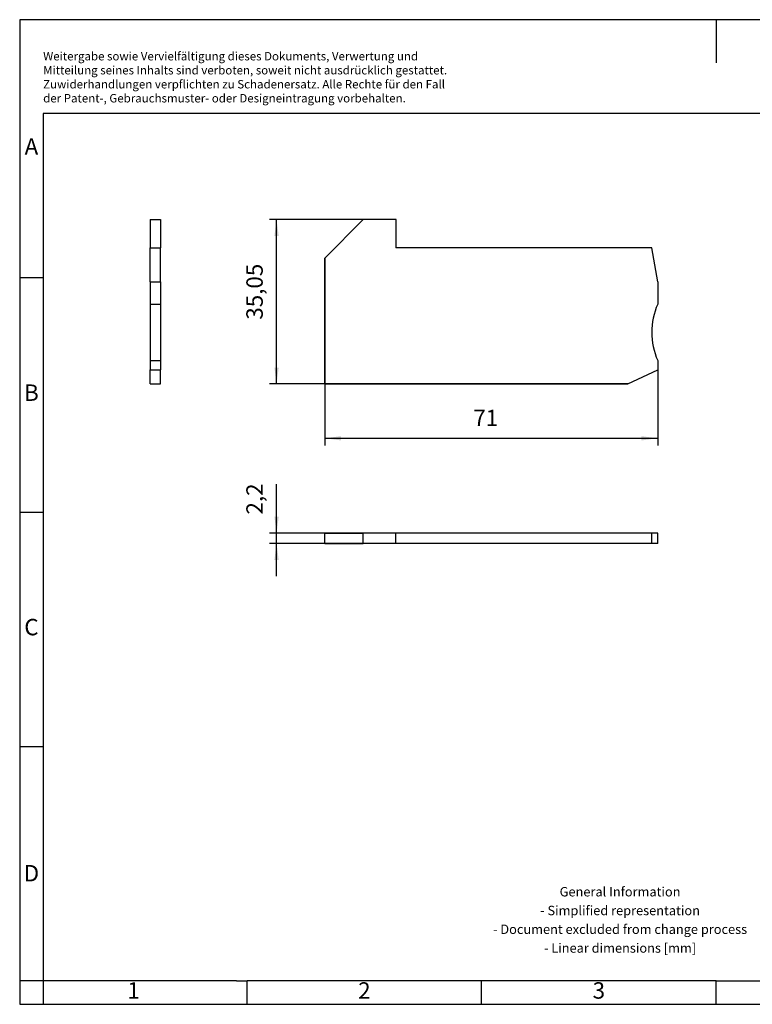
# Model space of a CAD drawing. Units: millimetres. Extents: x -238 to 59, y 2 to 212.
# Drawn here: x -238 to -81, y 2 to 212 of the extents above; entities that cross this region are included whole.
import ezdxf

# ---------------------------------------------------------------- set-up
doc = ezdxf.new("R2010")
doc.units = ezdxf.units.MM
doc.layers.add('1', color=7, linetype='Continuous')
doc.styles.add('CONVERTER_11', font='txt.shx', dxfattribs={"width": 0.9})
doc.dimstyles.new('ME10_DIM_10', dxfattribs={"dimtxt": 3.5, "dimasz": 3.5, "dimexe": 1.5, "dimexo": 0, "dimgap": 1.5, "dimtad": 1, "dimdec": 4, "dimdsep": 46, "dimtxsty": 'CONVERTER_11', "dimsah": 1, "dimcen": 0.09, "dimclrd": 2, "dimclre": 2, "dimclrt": 3, "dimadec": 0, "dimazin": 0, "dimtfac": 1, "dimtdec": 4, "dimtix": 1, "dimtmove": 0, "dimatfit": 3, "dimfxl": 1, "dimtolj": 1, "dimtzin": 0, "dimarcsym": 0})
doc.dimstyles.new('ME10_DIM_11', dxfattribs={"dimtxt": 3.5, "dimasz": 3.5, "dimexe": 1.5, "dimexo": 0, "dimgap": 1.5, "dimtad": 1, "dimdec": 4, "dimdsep": 46, "dimtxsty": 'CONVERTER_11', "dimsah": 1, "dimcen": 0.09, "dimclrd": 2, "dimclre": 2, "dimclrt": 3, "dimadec": 0, "dimazin": 0, "dimtfac": 1, "dimtdec": 4, "dimtix": 1, "dimtmove": 0, "dimatfit": 3, "dimfxl": 1, "dimtolj": 1, "dimtzin": 0, "dimarcsym": 0})
doc.dimstyles.new('ME10_DIM_12', dxfattribs={"dimtxt": 3.5, "dimasz": 3.5, "dimexe": 1.5, "dimexo": 0, "dimgap": 1.5, "dimtad": 1, "dimdec": 4, "dimdsep": 46, "dimtxsty": 'CONVERTER_11', "dimsah": 1, "dimcen": 0.09, "dimclrd": 2, "dimclre": 2, "dimclrt": 3, "dimadec": 0, "dimazin": 0, "dimtfac": 1, "dimtdec": 4, "dimtix": 1, "dimtmove": 0, "dimatfit": 3, "dimfxl": 1, "dimtolj": 1, "dimtzin": 0, "dimarcsym": 0})

# ---------------------------------------------------------------- blocks, each defined once
blk = doc.blocks.new('D_PTU_4_MT-select__2', base_point=(-172.54, 100.45))
at = {"color": 7, "linetype": 'Continuous'}
for p, q in [((-172.54, 102.65), (-164.34, 102.65)), ((-172.54, 100.45), (-172.54, 102.65)), ((-157.34, 102.65), (-164.34, 102.65)), ((-164.34, 100.45), (-164.34, 102.65)), ((-157.34, 100.45), (-157.34, 102.65)), ((-102.82, 102.65), (-157.34, 102.65)), ((-102.82, 100.45), (-102.82, 102.65)), ((-101.54, 102.65), (-102.82, 102.65)), ((-101.54, 100.45), (-101.54, 102.65)), ((-172.54, 100.45), (-164.34, 100.45)), ((-157.34, 100.45), (-164.34, 100.45)), ((-102.82, 100.45), (-157.34, 100.45)), ((-101.54, 100.45), (-102.82, 100.45))]:
    blk.add_line(p, q, dxfattribs=at)
blk = doc.blocks.new('*D19')
at = {"layer": '1', "color": 2, "linetype": 'Continuous'}
for p, q in [((-182.81, 102.65), (-182.81, 113.09)), ((-164.34, 102.65), (-184.31, 102.65)), ((-182.81, 100.45), (-182.81, 102.65)), ((-164.34, 100.45), (-184.31, 100.45)), ((-182.81, 93.45), (-182.81, 100.45))]:
    blk.add_line(p, q, dxfattribs=at)
at = {"layer": '1', "color": 2}
for points in [[(-183.27, 106.15), (-182.35, 106.15), (-182.81, 102.65)], [(-182.35, 96.95), (-183.27, 96.95), (-182.81, 100.45)]]:
    blk.add_solid(points, dxfattribs=at)
at = {"layer": '1', "color": 3, "insert": (-184.66, 106.62), "char_height": 3.5, "attachment_point": 7, "rotation": 90, "line_spacing_factor": 0.60024, "style": 'CONVERTER_11'}
blk.add_mtext('2,2', dxfattribs=at)
blk = doc.blocks.new('D_PTU_4_MT-select__7', base_point=(-209.76, 134.47))
at = {"color": 7, "linetype": 'Continuous'}
for p, q in [((-209.76, 169.52), (-207.56, 169.52)), ((-209.76, 169.52), (-209.76, 163.52)), ((-207.56, 169.52), (-207.56, 163.52)), ((-209.76, 156.26), (-209.76, 163.52)), ((-209.76, 163.52), (-207.56, 163.52)), ((-207.56, 156.26), (-207.56, 163.52)), ((-209.76, 156.26), (-209.76, 151.47)), ((-209.76, 156.26), (-207.56, 156.26)), ((-207.56, 156.26), (-207.56, 151.47)), ((-209.76, 151.47), (-209.76, 139.47)), ((-209.76, 151.47), (-207.56, 151.47)), ((-207.56, 151.47), (-207.56, 139.47)), ((-209.76, 139.47), (-209.76, 137.47)), ((-209.76, 139.47), (-207.56, 139.47)), ((-207.56, 139.47), (-207.56, 137.47)), ((-209.76, 134.47), (-209.76, 137.47)), ((-209.76, 137.47), (-207.56, 137.47)), ((-207.56, 134.47), (-207.56, 137.47)), ((-209.76, 134.47), (-207.56, 134.47))]:
    blk.add_line(p, q, dxfattribs=at)
blk = doc.blocks.new('SA_Rechts1', base_point=(-208.66, 152))
blk.add_blockref('D_PTU_4_MT-select__7', (-209.76, 134.47))
blk = doc.blocks.new('D_PTU_4_MT-select__8', base_point=(-172.54, 134.47))
at = {"color": 7, "linetype": 'Continuous'}
for p, q in [((-172.54, 161.32), (-164.34, 169.52)), ((-157.34, 169.52), (-164.34, 169.52)), ((-157.34, 169.52), (-157.34, 163.52)), ((-102.82, 163.52), (-157.34, 163.52)), ((-101.54, 156.26), (-102.82, 163.52)), ((-172.54, 134.47), (-172.54, 161.32)), ((-101.54, 156.26), (-101.54, 151.47)), ((-101.54, 139.47), (-101.54, 137.47)), ((-107.87, 134.47), (-101.54, 137.47)), ((-172.54, 134.47), (-107.87, 134.47))]:
    blk.add_line(p, q, dxfattribs=at)
blk.add_arc((-87.79, 145.47), 15, 156.4218, 203.5782, dxfattribs=at)
blk = doc.blocks.new('*D20')
at = {"layer": '1', "color": 2, "linetype": 'Continuous'}
for p, q in [((-157.34, 169.52), (-184.31, 169.52)), ((-182.81, 134.47), (-182.81, 169.52)), ((-107.87, 134.47), (-184.31, 134.47))]:
    blk.add_line(p, q, dxfattribs=at)
at = {"layer": '1', "color": 2}
for points in [[(-182.35, 166.02), (-183.27, 166.02), (-182.81, 169.52)], [(-183.27, 137.97), (-182.35, 137.97), (-182.81, 134.47)]]:
    blk.add_solid(points, dxfattribs=at)
at = {"layer": '1', "color": 3, "insert": (-184.66, 148.17), "char_height": 3.5, "attachment_point": 7, "rotation": 90, "line_spacing_factor": 0.60024, "style": 'CONVERTER_11'}
blk.add_mtext('35,05', dxfattribs=at)
blk = doc.blocks.new('*D21')
at = {"layer": '1', "color": 2, "linetype": 'Continuous'}
for p, q in [((-172.54, 161.32), (-172.54, 121.37)), ((-101.54, 137.47), (-101.54, 121.37)), ((-172.54, 122.87), (-101.54, 122.87))]:
    blk.add_line(p, q, dxfattribs=at)
at = {"layer": '1', "color": 2}
for points in [[(-169.04, 123.33), (-169.04, 122.41), (-172.54, 122.87)], [(-105.04, 122.41), (-105.04, 123.33), (-101.54, 122.87)]]:
    blk.add_solid(points, dxfattribs=at)
at = {"layer": '1', "color": 3, "insert": (-140.85, 124.37), "char_height": 3.5, "attachment_point": 7, "rotation": 0.0001, "line_spacing_factor": 0.60024, "style": 'CONVERTER_11'}
blk.add_mtext('71', dxfattribs=at)
blk = doc.blocks.new('_rahmen', base_point=(54.42, 2.15))
at = {"layer": '1', "color": 2, "linetype": 'Continuous'}
for p, q in [((-89.08, 212.15), (-237.58, 212.15)), ((-237.58, 212.15), (-237.58, 157.15)), ((59.42, 212.15), (-89.08, 212.15)), ((-89.08, 212.15), (-89.08, 202.94)), ((-237.58, 157.15), (-232.58, 157.15)), ((-237.58, 157.15), (-237.58, 107.15)), ((-237.58, 107.15), (-232.58, 107.15)), ((-237.58, 107.15), (-237.58, 57.15)), ((-237.58, 57.15), (-232.58, 57.15)), ((-237.58, 57.15), (-237.58, 7.15)), ((-232.58, 7.15), (-237.58, 7.15)), ((-237.58, 7.15), (-237.58, 2.15)), ((-232.58, 7.15), (-232.58, 2.15)), ((-189.08, 2.15), (-189.08, 7.15)), ((-139.08, 2.15), (-139.08, 7.15)), ((-89.08, 2.15), (-89.08, 7.15)), ((-237.58, 2.15), (-232.58, 2.15)), ((-232.58, 2.15), (-189.08, 2.15)), ((-189.08, 2.15), (-139.08, 2.15)), ((-139.08, 2.15), (-89.08, 2.15)), ((-89.08, 2.15), (-39.08, 2.15))]:
    blk.add_line(p, q, dxfattribs=at)
at = {"layer": '1', "color": 6, "linetype": 'Continuous'}
for p, q in [((54.42, 192.15), (-232.58, 192.15)), ((-232.58, 192.15), (-232.58, 157.15)), ((-232.58, 157.15), (-232.58, 107.15)), ((-232.58, 107.15), (-232.58, 57.15)), ((-232.58, 57.15), (-232.58, 7.15)), ((-197.58, 7.15), (-232.58, 7.15)), ((-191.38, 7.15), (-197.58, 7.15)), ((-191.38, 7.15), (-189.08, 7.15)), ((-144.13, 7.15), (-189.08, 7.15)), ((-139.08, 7.15), (-144.13, 7.15)), ((-89.08, 7.15), (-139.08, 7.15)), ((-89.08, 7.15), (-75.13, 7.15))]:
    blk.add_line(p, q, dxfattribs=at)
at = {"layer": '1', "color": 3, "insert": (-232.58, 193.94), "char_height": 1.8, "attachment_point": 7, "line_spacing_factor": 0.996399, "style": 'CONVERTER_11'}
blk.add_mtext('Weitergabe sowie Vervielfältigung dieses Dokuments, Verwertung und \\PMitteilung seines Inhalts sind verboten, soweit nicht ausdrücklich gestattet. \\PZuwiderhandlungen verpflichten zu Schadenersatz. Alle Rechte für den Fall\\Pder Patent-, Gebrauchsmuster- oder Designeintragung vorbehalten.', dxfattribs=at)
at = {"layer": '1', "color": 7, "char_height": 3.5, "attachment_point": 5, "line_spacing_factor": 1.20048, "style": 'CONVERTER_11'}
for s, insert in [('A', (-235.08, 184.65)), ('B', (-235.08, 132.15)), ('C', (-235.08, 82.15)), ('D', (-235.08, 29.65)), ('1', (-213.33, 4.65)), ('2', (-164.08, 4.65)), ('3', (-114.08, 4.65))]:
    blk.add_mtext(s, dxfattribs=dict(at, insert=insert))
at = {"layer": '1', "color": 2, "insert": (-109.56, 19.9), "char_height": 2, "attachment_point": 5, "line_spacing_factor": 1.20048, "style": 'CONVERTER_11'}
blk.add_mtext('General Information\\P- Simplified representation\\P- Document excluded from change process\\P- Linear dimensions [mm]', dxfattribs=at)
blk = doc.blocks.new('A4I_CS', base_point=(54.42, 2.15))
at = {"layer": '1'}
blk.add_blockref('_rahmen', (54.42, 2.15), dxfattribs=at)
blk = doc.blocks.new('Drfsicht1', base_point=(-137.04137, 101.55246))
blk.add_blockref('D_PTU_4_MT-select__2', (-172.54138, 100.45246))
at = {"layer": '1'}
dim = blk.add_linear_dim(base=(-182.80739, 100.45246), p1=(-164.34138, 102.65246), p2=(-164.34138, 100.45246), angle=90, dimstyle='ME10_DIM_10', dxfattribs=at)
dim.commit()
dim.dimension.update_dxf_attribs({"geometry": '*D19', "text_midpoint": (-186.23239, 109.85636), "text_rotation": 90})
blk = doc.blocks.new('Vordans1', base_point=(-137.04137, 152))
blk.add_blockref('D_PTU_4_MT-select__8', (-172.54138, 134.475))
at = {"layer": '1'}
dim = blk.add_linear_dim(base=(-182.80739, 134.475), p1=(-157.34071, 169.525), p2=(-107.87139, 134.475), angle=90, dimstyle='ME10_DIM_11', dxfattribs=at)
dim.commit()
dim.dimension.update_dxf_attribs({"geometry": '*D20', "text_midpoint": (-186.23239, 154.55999), "text_rotation": 90})
dim = blk.add_linear_dim(base=(-172.54138, 122.8678), p1=(-101.54138, 137.475), p2=(-172.54138, 161.325), dimstyle='ME10_DIM_12', dxfattribs=at)
dim.commit()
dim.dimension.update_dxf_attribs({"geometry": '*D21', "text_midpoint": (-138.75167, 126.1178), "text_rotation": 0.0001389})
blk = doc.blocks.new('1')
for name, p in [('A4I_CS', (54.42, 2.15)), ('SA_Rechts1', (-208.66, 152)), ('Vordans1', (-137.04, 152)), ('Drfsicht1', (-137.04, 101.55))]:
    blk.add_blockref(name, p)

msp = doc.modelspace()

# ---------------------------------------------------------------- block references
at = {"layer": '1'}
msp.add_blockref('1', (0, 0), dxfattribs=at)

doc.saveas('drawing.dxf')
